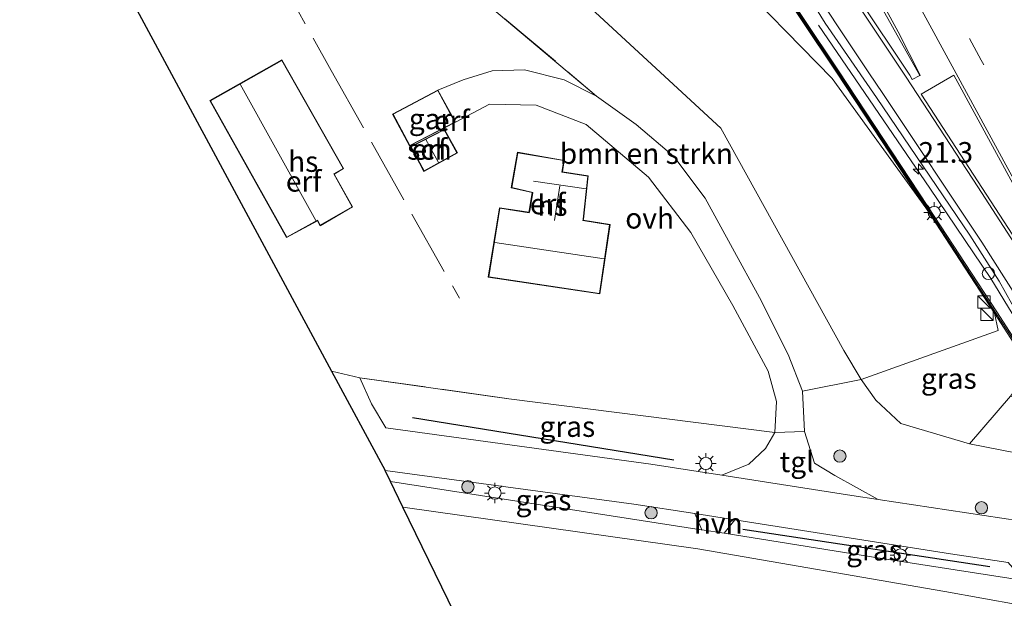
# Model space of a CAD drawing. Units: metres. Extents: x 140000 to 150003, y 474998 to 481251.
# Drawn here: x 140659 to 140779, y 478315 to 478385 of the extents above; entities that cross this region are included whole.
import ezdxf
from ezdxf.enums import TextEntityAlignment as Align

# ---------------------------------------------------------------- set-up
doc = ezdxf.new("R2010")
doc.units = ezdxf.units.M
doc.linetypes.add('IE-TERREINAFSCHEIDING', pattern=[10, 8, -2])
doc.linetypes.add('VW-3-9_STREEP', pattern=[12, 3, -9])
doc.layers.get('0').update_dxf_attribs({"lineweight": 25})
for name, color, linetype, lineweight in [('B-ME-AM-KILOMETR-S-B1', 7, 'Continuous', 18), ('B-ME-BV-GELEIDECONSTRUCTIE-GELEIDERAIL-L-B1', 213, 'BV-GELEIDERAIL', 18), ('B-ME-GR-BOMENSTRUIKEN-GV-B6', 93, 'Continuous', 18), ('B-ME-GR-BOOM-S-B1', 93, 'Continuous', 18), ('B-ME-GW-TEENLIJN-L-B1', 93, 'Continuous', 18), ('B-ME-IE-GRASLAND-GV-B6', 93, 'Continuous', 18), ('B-ME-IE-GRONDWERKLIJN-GROND_INGERICHT-GV-B6', 253, 'Continuous', 18), ('B-ME-IE-INRICHTINGSELEMENT-S-B1', 253, 'Continuous', 18), ('B-ME-IE-MEUBILAIR_WEGMEUBILAIR-LICHTMAST-S-B1', 8, 'Continuous', 18), ('B-ME-IE-TERREINAFSCHEIDING-RASTERHEKWERK-L-B1', 8, 'IE-TERREINAFSCHEIDING', 18), ('B-ME-KG-KADASTRAAL-DAKRAND-L-B1', 13, 'Continuous', 18), ('B-ME-KG-KADASTRAAL-NOKLIJN-L-B1', 13, 'Continuous', 18), ('B-ME-KW-GELUIDSWERING-GV-B6', 8, 'Continuous', 18), ('B-ME-KW-SCHERM-L-B1', 8, 'Continuous', 18), ('B-ME-OB-BEKLEDING-GV-B6', 253, 'Continuous', 18), ('B-ME-OG-BEBOUWING-GV-B6', 173, 'Continuous', 18), ('B-ME-VH-VERH_SOORT-BETON-OVERIG-GV-B6', 8, 'IE-TERREINAFSCHEIDING-NATUURLIJK-HOUTWAL', 18), ('B-ME-VH-VERH_SOORT-BITUMEN-GV-B6', 8, 'IE-TERREINAFSCHEIDING-NATUURLIJK-HOUTWAL', 18), ('B-ME-VH-VERH_SOORT-HALF_VERHARDING-GV-B6', 8, 'IE-TERREINAFSCHEIDING-NATUURLIJK-HOUTWAL', 18), ('B-ME-VH-VERH_SOORT-KLINKERS-GV-B6', 8, 'IE-TERREINAFSCHEIDING-NATUURLIJK-HOUTWAL', 18), ('B-ME-VH-VERH_SOORT-ONVERHARD-GV-B6', 8, 'Continuous', 18), ('B-ME-VH-VERH_SOORT-TEGELS-GV-B6', 8, 'Continuous', 18), ('B-ME-VW-MARKERING-39STREEP-015-L-B1', 255, 'VW-3-9_STREEP', 18), ('B-ME-VW-MARKERING-STREEP-015-L-B1', 7, 'Continuous', 18), ('B-ME-VW-MARKERING-VLAKMARK-GV-B6', 7, 'Continuous', 18)]:
    doc.layers.add(name, color=color, linetype=linetype, lineweight=lineweight)
doc.layers.add('B-ME-GR-BOMENRIJ-L-B1', color=10, linetype='Continuous')
doc.layers.add('B-ME-KG-KADASTRAAL-OPNAMEDTMGRENS-L-B1', color=10, linetype='Continuous')
doc.styles.add('NLCS-ISO', font='NLCS-ISO.TTF')
doc.linetypes.add('BV-GELEIDERAIL', pattern='A,10,-3,[108,NLCS.SHX,S=1,R=0,X=0,Y=0],-3', length=16)
doc.linetypes.add('IE-TERREINAFSCHEIDING-NATUURLIJK-HOUTWAL', pattern='A,7,-1.5,[67,NLCS.SHX,S=0.75,R=45,X=0,Y=0],-1.5,7,-1.5,[70,NLCS.SHX,S=0.75,R=0,X=0,Y=0],-1.5', length=20)

# ---------------------------------------------------------------- blocks, each defined once
blk = doc.blocks.new('hecto')
for p, q in [((0, 0.625), (-0.625, 0)), ((0, -0.625), (0, 0.625)), ((-0.625, 0), (0.625, 0)), ((0.625, 0), (0, -0.625))]:
    blk.add_line(p, q)
blk = doc.blocks.new('boom')
h = blk.add_hatch(color=256)
edge = h.paths.add_edge_path()
edge.add_arc((0, 0), 0.75, 0, 360)
blk.add_circle((0, 0), 0.75)
blk = doc.blocks.new('kast')
blk.add_line((-0.75, -0.75), (0.75, 0.75))
blk.add_lwpolyline([(-0.75, 0.75), (0.75, 0.75), (0.75, -0.75), (-0.75, -0.75)], close=True)
blk = doc.blocks.new('lantaarnpaal')
for p, q in [((0, 0.75), (0, 1.25)), ((-0.75, 0), (-1.25, 0)), ((-0.88, 0.88), (-0.53, 0.53)), ((0.53, 0.53), (0.88, 0.88)), ((0.75, 0), (1.25, 0)), ((-0.53, -0.53), (-0.88, -0.88)), ((0, -0.75), (0, -1.25)), ((0.53, -0.53), (0.88, -0.88))]:
    blk.add_line(p, q)
blk.add_circle((0, 0), 0.75)
blk = doc.blocks.new('dtb')
blk.add_circle((0, 0), 0.75)

msp = doc.modelspace()

# ---------------------------------------------------------------- linework, layer by layer
at = {"layer": 'B-ME-BV-GELEIDECONSTRUCTIE-GELEIDERAIL-L-B1'}
msp.add_line((140756.137, 478384.569, 6.313), (140769.671, 478364.777, 7.601), dxfattribs=at)
msp.add_polyline3d([(140769.671, 478364.777, 7.601), (140777.07, 478353.821, 7.237), (140782.252, 478345.339, 7.137), (140783.711, 478342.726, 7.115)], dxfattribs=at)
at = {"layer": 'B-ME-GR-BOMENRIJ-L-B1'}
for p, q in [((140706.864, 478336.943, 0.822), (140738.609, 478331.788, 1.052)), ((140746.964, 478323.402, 0.807), (140776.934, 478318.871, 0.795))]:
    msp.add_line(p, q, dxfattribs=at)
at = {"layer": 'B-ME-GR-BOMENSTRUIKEN-GV-B6'}
for points in [[(140651.175, 478485.244, 6.175), (140667.136, 478458.14, 6.256), (140674.447, 478446.497, 6.133), (140677.617, 478442.125, 6.133), (140680.48, 478439.422, 6.133), (140689.559, 478432.215, 6.133), (140701.452, 478423.014, 6.136), (140712.582, 478415.003, 6.109), (140723.551, 478408.223, 6.112), (140732.336, 478401.815, 6.109), (140744.742, 478391.497, 6.46), (140757.815, 478378.124, 6.505), (140769.164, 478362.414, 6.463), (140777.516, 478349.608, 6.413), (140777.94, 478347.506, 6.084), (140761.319, 478341.561, 1.327), (140759.217, 478345.082, 1.327), (140744.291, 478372.096, 1.898), (140711.726, 478402.2, 1.835), (140692.143, 478416.253, 0.772), (140684.409, 478421.803, 1.457), (140666.124, 478438.622, 1.172), (140657.97, 478450.487, 1.168)], [(140761.319, 478341.561, 1.327), (140754.218, 478340.137, 0.821), (140752.45, 478344.584, 0.86), (140748.976, 478351.51, 0.883), (140745.706, 478357.524, 0.883), (140742.391, 478363.588, 0.879), (140738.576, 478368.625, 0.879), (140734.015, 478372.528, 0.868), (140729.216, 478375.978, 0.868), (140702.799, 478398.234, 1.75), (140685.735, 478412.405, 1.64), (140692.143, 478416.253, 0.772), (140711.726, 478402.2, 1.835), (140744.291, 478372.096, 1.898), (140759.217, 478345.082, 1.327), (140761.319, 478341.561, 1.327)]]:
    msp.add_polyline3d(points, dxfattribs=at)
at = {"layer": 'B-ME-GW-TEENLIJN-L-B1'}
msp.add_polyline3d([(140774.459, 478333.756, 1.193), (140766.148, 478336.236, 1.173), (140763.101, 478339.043, 1.181), (140761.319, 478341.561, 1.327), (140759.217, 478345.082, 1.327), (140744.291, 478372.096, 1.898), (140711.726, 478402.2, 1.835), (140692.143, 478416.253, 0.772)], dxfattribs=at)
at = {"layer": 'B-ME-IE-GRASLAND-GV-B6'}
for points in [[(140756.835, 478399.208, 6.937), (140768.439, 478378.479, 6.769)], [(140768.439, 478378.479, 6.769), (140767.532, 478377.981, 6.714), (140767.216, 478378.514, 6.728), (140754.444, 478397.707, 6.751)], [(140751.706, 478393.35, 6.724), (140756.972, 478384.829, 6.604), (140763.18, 478375.791, 6.567), (140774.498, 478359.07, 6.502), (140778.065, 478353.494, 6.548), (140781.923, 478346.602, 6.469)], [(140780.489, 478345.56, 6.377), (140777.768, 478349.771, 6.413), (140769.415, 478362.578, 6.463), (140758.571, 478379.048, 6.519), (140750.095, 478391.781, 6.537)], [(140749.846, 478391.613, 6.537), (140758.321, 478378.882, 6.519), (140769.164, 478362.414, 6.463), (140757.815, 478378.124, 6.505), (140744.742, 478391.497, 6.46)], [(140782.601, 478341.002, 6.363), (140780.176, 478340.507, 4.89), (140779.448, 478339.546, 4.683), (140774.459, 478333.756, 1.193), (140766.148, 478336.236, 1.173), (140763.101, 478339.043, 1.181), (140761.319, 478341.561, 1.327), (140777.94, 478347.506, 6.084), (140777.516, 478349.608, 6.413), (140780.231, 478345.407, 6.377), (140782.601, 478341.002, 6.363)], [(140750.833, 478335.143, 0.832), (140749.728, 478333.164, 0.846), (140747.674, 478331.277, 0.861), (140744.432, 478329.928, 0.877), (140735.819, 478331.269, 0.895), (140703.658, 478335.704, 0.887), (140701.897, 478338.597, 0.887), (140700.503, 478341.766, 0.793), (140718.563, 478339.227, 0.961), (140750.833, 478335.143, 0.832)], [(140791.276, 478322.771, 0.733), (140763.39, 478326.99, 0.818), (140758.108, 478329.914, 0.811), (140755.645, 478331.404, 0.842), (140754.429, 478335.241, 0.821), (140754.218, 478340.137, 0.821), (140761.319, 478341.561, 1.327), (140763.101, 478339.043, 1.181), (140766.148, 478336.236, 1.173), (140774.459, 478333.756, 1.193), (140782.098, 478332.25, 1.017)], [(140703.545, 478330.504, 0.797), (140733.73, 478326.44, 0.879), (140741.147, 478325.271, 0.842), (140742, 478323.316, 0.807), (140741.925, 478323.328, 0.807), (140704.19, 478329.177, 0.776), (140703.545, 478330.504, 0.797)], [(140746.002, 478324.506, 0.807), (140772.161, 478320.383, 0.795), (140779.161, 478319.322, 0.807), (140781.057, 478317.171, 0.659), (140762.571, 478320.033, 0.752), (140744.702, 478322.885, 0.76), (140746.002, 478324.506, 0.807)]]:
    msp.add_polyline3d(points, dxfattribs=at)
at = {"layer": 'B-ME-IE-GRONDWERKLIJN-GROND_INGERICHT-GV-B6'}
for points in [[(140702.799, 478398.234, 1.75), (140729.216, 478375.978, 0.868), (140725.295, 478377.96, 0.844), (140720.484, 478379.161, 0.836), (140716.547, 478379.018, 0.821), (140713.009, 478377.93, 0.829), (140709.952, 478376.71, 0.961), (140704.457, 478373.78, 0.961), (140706.516, 478369.915, 0.961), (140712.087, 478372.791, 0.961), (140716.224, 478375.002, 0.864), (140721.904, 478374.889, 0.871), (140727.943, 478372.517, 0.868), (140735.499, 478366.111, 0.868), (140740.635, 478359.404, 0.871), (140745.743, 478350.535, 0.875), (140750.019, 478342.574, 0.86), (140751.047, 478338.901, 0.825), (140750.833, 478335.143, 0.832), (140718.563, 478339.227, 0.961), (140700.503, 478341.766, 0.793), (140697.053, 478342.57, 0.793), (140672.007, 478389.097, 1.09)], [(140691.596, 478358.787, 0.82), (140695.342, 478360.828, 0.82), (140695.673, 478360.232, 0.82), (140699.614, 478362.524, 0.82), (140697.384, 478366.495, 0.82), (140698.518, 478367.177, 0.82), (140691.033, 478380.378, 0.82), (140682.285, 478375.427, 0.82), (140691.596, 478358.787, 0.82)], [(140706.657, 478369.84, 0.871), (140708.257, 478366.832, 0.871), (140712.337, 478369.076, 0.871), (140710.747, 478371.923, 0.871), (140706.657, 478369.84, 0.871)], [(140719.623, 478369.15, 1.285), (140718.868, 478364.84, 1.285), (140721.404, 478364.25, 1.285), (140721.05, 478362.027, 1.285), (140721.01, 478361.86, 1.285), (140717.426, 478362.412, 1.285), (140716.069, 478353.97, 1.285), (140729.6, 478351.953, 1.285), (140730.855, 478360.392, 1.285), (140727.591, 478360.907, 1.285), (140727.622, 478361.009, 1.285), (140728.193, 478366.278, 1.285), (140725.074, 478366.772, 1.285), (140725.298, 478368.171, 1.285), (140719.623, 478369.15, 1.285)], [(140780.461, 478314.19, 0.694), (140775.641, 478283.227, 0.483), (140775.276, 478280.774, 0.456), (140775.425, 478279.997, 0.483), (140776.939, 478272.115, 0.456), (140780.785, 478260.011, 0.315), (140777.931, 478263.691, 0.426), (140743.167, 478269.379, 0.42), (140740.892, 478253.691, 0.343), (140721.706, 478293.157, 0.637), (140716.35, 478293.721, 0.637), (140717.504, 478301.813, 0.637), (140705.707, 478326.057, 0.733), (140741.504, 478320.99, 0.729), (140771.481, 478315.815, 0.655), (140780.461, 478314.19, 0.694)]]:
    msp.add_polyline3d(points, dxfattribs=at)
at = {"layer": 'B-ME-IE-TERREINAFSCHEIDING-RASTERHEKWERK-L-B1'}
for p, q in [((140702.799, 478398.234, 1.75), (140729.216, 478375.978, 0.868)), ((140700.503, 478341.766, 0.793), (140718.563, 478339.227, 0.961))]:
    msp.add_line(p, q, dxfattribs=at)
msp.add_polyline3d([(140685.735, 478412.405, 1.64), (140680.343, 478409.272, 1.55), (140697.0084, 478379.0727, 0.911), (140712.5642, 478351.422, 0.805)], dxfattribs=at)
at = {"layer": 'B-ME-KG-KADASTRAAL-DAKRAND-L-B1'}
for points in [[(140691.014, 478380.31, 3.67), (140698.451, 478367.195, 3.668), (140697.317, 478366.513, 3.815), (140699.546, 478362.542, 3.815), (140695.692, 478360.301, 4.591), (140695.362, 478360.895, 4.591), (140691.616, 478358.854, 4.024), (140682.353, 478375.408, 3.954), (140691.014, 478380.31, 3.67)], [(140709.932, 478376.642, 3.43), (140712.019, 478372.812, 3.43), (140706.537, 478369.982, 3.43), (140704.525, 478373.759, 3.418), (140709.932, 478376.642, 3.43)], [(140706.725, 478369.818, 2.977), (140710.727, 478371.857, 2.977), (140712.269, 478369.096, 2.977), (140708.277, 478366.9, 2.968), (140706.725, 478369.818, 2.977)], [(140730.799, 478360.351, 6.423), (140729.558, 478352.009, 6.489), (140716.126, 478354.012, 6.592), (140717.467, 478362.356, 6.495), (140721.054, 478361.803, 6.54), (140721.1, 478362.02, 3.446), (140721.46, 478364.285, 3.443), (140718.925, 478364.875, 2.447), (140719.664, 478369.093, 2.775), (140725.241, 478368.131, 3.034), (140725.017, 478366.731, 3.361), (140728.138, 478366.236, 3.337), (140727.572, 478361.014, 3.379), (140727.536, 478360.865, 6.499), (140730.799, 478360.351, 6.423)]]:
    msp.add_polyline3d(points, dxfattribs=at)
at = {"layer": 'B-ME-KG-KADASTRAAL-NOKLIJN-L-B1'}
for p, q in [((140685.977, 478377.428, 4.621), (140695.162, 478360.865, 4.621)), ((140708.493, 478370.684, 3.37), (140710.017, 478367.91, 3.37)), ((140727.951, 478364.715, 4.369), (140721.544, 478365.639, 4.336)), ((140724.748, 478365.059, 4.348), (140724.094, 478360.873, 4.348)), ((140716.855, 478358.197, 9.073), (140730.146, 478356.198, 9.046))]:
    msp.add_line(p, q, dxfattribs=at)
at = {"layer": 'B-ME-KG-KADASTRAAL-OPNAMEDTMGRENS-L-B1'}
for points in [[(140563.991, 478573.979, 0.562), (140584.554, 478542.932, 0.784), (140583.289, 478540.667, 0.784), (140600.331, 478511.994, 0.736), (140587.147, 478502.275, 0.736), (140610.377, 478469.577, 0.736), (140621.244, 478477.636, 0.736), (140647.067, 478435.484, 0.548), (140666.107, 478400.038, 1.06), (140664.312, 478398.89, 1.039), (140670.39, 478388.165, 1.018), (140672.007, 478389.097, 1.09), (140697.053, 478342.57, 0.793), (140703.545, 478330.504, 0.797)], [(140747.963, 478239.146, 0.38), (140740.892, 478253.691, 0.343), (140721.706, 478293.157, 0.637), (140716.35, 478293.721, 0.637), (140717.504, 478301.813, 0.637), (140705.707, 478326.057, 0.733), (140704.19, 478329.177, 0.776), (140703.545, 478330.504, 0.797)]]:
    msp.add_polyline3d(points, dxfattribs=at)
at = {"layer": 'B-ME-KW-GELUIDSWERING-GV-B6'}
for points in [[(140750.095, 478391.781, 6.537), (140758.571, 478379.048, 6.519), (140769.415, 478362.578, 6.463), (140777.768, 478349.771, 6.413), (140780.489, 478345.56, 6.377)], [(140780.231, 478345.407, 6.377), (140777.516, 478349.608, 6.413), (140769.164, 478362.414, 6.463), (140758.321, 478378.882, 6.519), (140749.846, 478391.613, 6.537)]]:
    msp.add_polyline3d(points, dxfattribs=at)
at = {"layer": 'B-ME-KW-SCHERM-L-B1'}
msp.add_polyline3d([(140693.968, 478436.463, 7.983), (140697.82, 478434.035, 7.984), (140697.933, 478433.976, 9.484), (140702.536, 478432.172, 9.494), (140707.306, 478430.665, 9.49), (140712.37, 478429.159, 9.509), (140717.152, 478427.708, 9.528), (140721.56, 478426.085, 9.538), (140725.881, 478423.564, 9.541), (140729.699, 478419.874, 9.55), (140735.978, 478412.074, 9.543), (140741.695, 478403.856, 9.543), (140749.971, 478391.697, 9.537), (140758.446, 478378.965, 9.519), (140769.29, 478362.496, 9.463), (140777.642, 478349.689, 9.413), (140780.36, 478345.484, 9.377), (140782.705, 478341.125, 9.363)], dxfattribs=at)
at = {"layer": 'B-ME-OB-BEKLEDING-GV-B6'}
msp.add_polyline3d([(140774.459, 478333.756, 1.193), (140779.448, 478339.546, 4.683), (140784.935, 478338.119, 4.793), (140839.875, 478329.542, 4.781), (140843.195, 478330.473, 4.796), (140848.257, 478322.82, 0.645), (140845.286, 478322.208, 0.585), (140842.489, 478322.368, 0.485), (140823.507, 478325.326, 0.605), (140790.225, 478330.497, 0.593), (140782.098, 478332.25, 1.017), (140774.459, 478333.756, 1.193)], dxfattribs=at)
at = {"layer": 'B-ME-OG-BEBOUWING-GV-B6'}
for points in [[(140691.033, 478380.378, 0.82), (140698.518, 478367.177, 0.82), (140697.384, 478366.495, 0.82), (140699.614, 478362.524, 0.82), (140695.673, 478360.232, 0.82), (140695.342, 478360.828, 0.82), (140691.596, 478358.787, 0.82), (140682.285, 478375.427, 0.82), (140691.033, 478380.378, 0.82)], [(140712.087, 478372.791, 0.961), (140706.516, 478369.915, 0.961), (140704.457, 478373.78, 0.961), (140709.952, 478376.71, 0.961), (140712.087, 478372.791, 0.961)], [(140706.657, 478369.84, 0.871), (140710.747, 478371.923, 0.871), (140712.337, 478369.076, 0.871), (140708.257, 478366.832, 0.871), (140706.657, 478369.84, 0.871)], [(140728.193, 478366.278, 1.285), (140727.622, 478361.009, 1.285), (140727.591, 478360.907, 1.285), (140730.855, 478360.392, 1.285), (140729.6, 478351.953, 1.285), (140716.069, 478353.97, 1.285), (140717.426, 478362.412, 1.285), (140721.01, 478361.86, 1.285), (140721.05, 478362.027, 1.285), (140721.404, 478364.25, 1.285), (140718.868, 478364.84, 1.285), (140719.623, 478369.15, 1.285), (140725.298, 478368.171, 1.285), (140725.074, 478366.772, 1.285), (140728.193, 478366.278, 1.285)]]:
    msp.add_polyline3d(points, dxfattribs=at)
at = {"layer": 'B-ME-VH-VERH_SOORT-BETON-OVERIG-GV-B6'}
for points in [[(140652.463, 478591.769, 6.373), (140676.269, 478548.032, 6.633), (140699.171, 478505.997, 6.835), (140726.845, 478455.142, 6.881), (140750.968, 478410.999, 6.81), (140765.797, 478383.783, 6.76), (140768.49, 478378.499, 6.741), (140768.439, 478378.479, 6.769)], [(140768.439, 478378.479, 6.769), (140756.835, 478399.208, 6.937)]]:
    msp.add_polyline3d(points, dxfattribs=at)
at = {"layer": 'B-ME-VH-VERH_SOORT-BITUMEN-GV-B6'}
for points in [[(140754.444, 478397.707, 6.751), (140767.216, 478378.514, 6.728), (140767.532, 478377.981, 6.714), (140768.439, 478378.479, 6.769), (140768.49, 478378.499, 6.741), (140765.797, 478383.783, 6.76), (140750.968, 478410.999, 6.81)], [(140781.923, 478346.602, 6.469), (140778.065, 478353.494, 6.548), (140774.498, 478359.07, 6.502), (140763.18, 478375.791, 6.567), (140756.972, 478384.829, 6.604), (140751.706, 478393.35, 6.724)], [(140780.461, 478314.19, 0.694), (140771.481, 478315.815, 0.655), (140741.504, 478320.99, 0.729), (140705.707, 478326.057, 0.733), (140704.19, 478329.177, 0.776), (140741.925, 478323.328, 0.807), (140742, 478323.316, 0.807)], [(140742, 478323.316, 0.807), (140744.702, 478322.885, 0.76), (140762.571, 478320.033, 0.752), (140781.057, 478317.171, 0.659), (140787.206, 478315.865, 0.662), (140796.294, 478313.154, 0.573)]]:
    msp.add_polyline3d(points, dxfattribs=at)
at = {"layer": 'B-ME-VH-VERH_SOORT-HALF_VERHARDING-GV-B6'}
msp.add_polyline3d([(140746.002, 478324.506, 0.807), (140744.702, 478322.885, 0.76), (140742, 478323.316, 0.807), (140741.147, 478325.271, 0.842), (140746.002, 478324.506, 0.807)], dxfattribs=at)
at = {"layer": 'B-ME-VH-VERH_SOORT-KLINKERS-GV-B6'}
for points in [[(140801.534, 478314.393, 0.723), (140801.741, 478315.745, 0.673), (140792.001, 478317.215, 0.733), (140789.918, 478317.439, 0.791), (140787.206, 478315.865, 0.662), (140781.057, 478317.171, 0.659), (140779.161, 478319.322, 0.807), (140772.161, 478320.383, 0.795), (140746.002, 478324.506, 0.807), (140741.147, 478325.271, 0.842), (140733.73, 478326.44, 0.879), (140703.545, 478330.504, 0.797), (140697.053, 478342.57, 0.793), (140700.503, 478341.766, 0.793)], [(140700.503, 478341.766, 0.793), (140701.897, 478338.597, 0.887), (140703.658, 478335.704, 0.887), (140735.819, 478331.269, 0.895), (140744.432, 478329.928, 0.877), (140760.209, 478327.471, 0.83), (140763.39, 478326.99, 0.818), (140791.276, 478322.771, 0.733), (140791.672, 478322.71, 0.733), (140791.924, 478323.858, 0.803), (140791.396, 478324.401, 0.833), (140793.248, 478326.199, 0.873), (140794.398, 478325.018, 0.873), (140793.937, 478324.57, 0.733), (140801.902, 478323.403, 0.713), (140803.167, 478321.7, 0.673), (140819.438, 478319.144, 0.753), (140821.732, 478318.856, 0.705), (140844.08, 478315.421, 0.635), (140844.679, 478316.702, 0.675), (140847.856, 478316.278, 0.675), (140847.726, 478314.094, 0.705)]]:
    msp.add_polyline3d(points, dxfattribs=at)
at = {"layer": 'B-ME-VH-VERH_SOORT-ONVERHARD-GV-B6'}
msp.add_polyline3d([(140754.218, 478340.137, 0.821), (140754.429, 478335.241, 0.821), (140750.833, 478335.143, 0.832), (140751.047, 478338.901, 0.825), (140750.019, 478342.574, 0.86), (140745.743, 478350.535, 0.875), (140740.635, 478359.404, 0.871), (140735.499, 478366.111, 0.868), (140727.943, 478372.517, 0.868), (140721.904, 478374.889, 0.871), (140716.224, 478375.002, 0.864), (140712.087, 478372.791, 0.961), (140709.952, 478376.71, 0.961), (140713.009, 478377.93, 0.829), (140716.547, 478379.018, 0.821), (140720.484, 478379.161, 0.836), (140725.295, 478377.96, 0.844), (140729.216, 478375.978, 0.868), (140734.015, 478372.528, 0.868), (140738.576, 478368.625, 0.879), (140742.391, 478363.588, 0.879), (140745.706, 478357.524, 0.883), (140748.976, 478351.51, 0.883), (140752.45, 478344.584, 0.86), (140754.218, 478340.137, 0.821)], dxfattribs=at)
at = {"layer": 'B-ME-VH-VERH_SOORT-TEGELS-GV-B6'}
msp.add_polyline3d([(140750.833, 478335.143, 0.832), (140754.429, 478335.241, 0.821), (140755.645, 478331.404, 0.842), (140758.108, 478329.914, 0.811), (140763.39, 478326.99, 0.818), (140760.209, 478327.471, 0.83), (140744.432, 478329.928, 0.877), (140747.674, 478331.277, 0.861), (140749.728, 478333.164, 0.846), (140750.833, 478335.143, 0.832)], dxfattribs=at)
at = {"layer": 'B-ME-VW-MARKERING-39STREEP-015-L-B1'}
for points in [[(140799.162, 478337.599, 6.557), (140775.889, 478380.319, 6.883), (140752.865, 478422.606, 7.005), (140731.249, 478462.171, 7.022)], [(140757.376, 478421.344, 7.076), (140781.973, 478376.238, 6.934), (140803.378, 478336.944, 6.582)]]:
    msp.add_polyline3d(points, dxfattribs=at)
at = {"layer": 'B-ME-VW-MARKERING-STREEP-015-L-B1'}
for p, q in [((140756.389, 478393.955, 6.817), (140766.784, 478378.262, 6.715)), ((140762.27, 478378.791, 6.73), (140763.936, 478376.281, 6.634))]:
    msp.add_line(p, q, dxfattribs=at)
for points in [[(140794.868, 478338.266, 6.488), (140788.158, 478350.587, 6.579), (140772.856, 478378.712, 6.822), (140754.258, 478412.896, 6.911), (140730.221, 478456.914, 6.975), (140702.524, 478507.809, 6.916), (140679.498, 478549.996, 6.732), (140656.033, 478593.025, 6.488), (140648.679, 478606.499, 6.42)], [(140687.766, 478447.625, 6.562), (140688.693, 478446.081, 6.574), (140689.892, 478444.427, 6.589), (140691.35, 478442.852, 6.604), (140693.085, 478441.315, 6.619), (140694.745, 478439.922, 6.628), (140696.704, 478438.54, 6.652), (140699.488, 478436.859, 6.667), (140702.757, 478435.557, 6.667), (140708.281, 478433.793, 6.712), (140717.4, 478431.074, 6.751), (140722.333, 478429.368, 6.778), (140725.572, 478427.848, 6.796), (140727.705, 478426.37, 6.808), (140729.583, 478424.708, 6.751), (140731.537, 478422.713, 6.772), (140733.586, 478420.458, 6.781), (140736.49, 478416.766, 6.793), (140742.287, 478408.716, 6.793), (140753.717, 478391.65, 6.73), (140762.27, 478378.791, 6.73)], [(140792.213, 478338.679, 6.458), (140786.682, 478347.626, 6.514), (140775.487, 478364.963, 6.671), (140766.784, 478378.262, 6.715)], [(140787.852, 478339.357, 6.391), (140783.219, 478346.802, 6.464), (140775.958, 478358.218, 6.656), (140763.936, 478376.281, 6.634)]]:
    msp.add_polyline3d(points, dxfattribs=at)
at = {"layer": 'B-ME-VW-MARKERING-VLAKMARK-GV-B6'}
msp.add_polyline3d([(140787.85, 478350.413, 6.566), (140794.36, 478338.479, 6.489), (140792.705, 478338.696, 6.459), (140785.938, 478349.511, 6.517), (140779.734, 478359.105, 6.622), (140768.598, 478376.211, 6.712), (140772.549, 478378.527, 6.805), (140787.85, 478350.413, 6.566)], dxfattribs=at)

# ---------------------------------------------------------------- block references
at = {"layer": 'B-ME-AM-KILOMETR-S-B1', "rotation": 90}
msp.add_blockref('hecto', (140768.278, 478367.105, 7.167), dxfattribs=at)
at = {"layer": 'B-ME-GR-BOOM-S-B1', "rotation": 90}
for p in [(140758.737, 478332.254, 1.056), (140713.605, 478328.54, 0.623), (140735.827, 478325.381, 0.896), (140775.915, 478325.983, 0.982)]:
    msp.add_blockref('boom', p, dxfattribs=at)
at = {"layer": 'B-ME-IE-INRICHTINGSELEMENT-S-B1', "rotation": 90}
for name, p in [('dtb', (140776.767, 478354.434, 7.311)), ('kast', (140776.222, 478350.986, 6.899)), ('kast', (140776.604, 478349.482, 6.403))]:
    msp.add_blockref(name, p, dxfattribs=at)
at = {"layer": 'B-ME-IE-MEUBILAIR_WEGMEUBILAIR-LICHTMAST-S-B1', "rotation": 90}
for p in [(140770.198, 478361.832, 6.574), (140742.47, 478331.37, 1.017), (140716.869, 478327.777, 0.846), (140766.075, 478320.247, 0.733)]:
    msp.add_blockref('lantaarnpaal', p, dxfattribs=at)

# ---------------------------------------------------------------- texts
at = {"layer": 'B-ME-AM-KILOMETR-S-B1', "ltscale": 0.2, "style": 'NLCS-ISO'}
msp.add_text('21.3', height=2.5, dxfattribs=at).set_placement((140768.278, 478367.105, 7.167), align=Align.BOTTOM_LEFT)
at = {"layer": 'B-ME-GR-BOMENSTRUIKEN-GV-B6', "ltscale": 0.2, "style": 'NLCS-ISO'}
msp.add_text('bmn en strkn', height=2.5, dxfattribs=at).set_placement((140735.2561, 478368.9916), align=Align.MIDDLE_CENTER)
at = {"layer": 'B-ME-IE-GRASLAND-GV-B6', "ltscale": 0.2, "style": 'NLCS-ISO'}
for p in [(140771.96, 478341.682), (140725.668, 478335.847), (140722.7725, 478326.91), (140762.8795, 478320.8385)]:
    msp.add_text('gras', height=2.5, dxfattribs=at).set_placement(p, align=Align.MIDDLE_CENTER)
at = {"layer": 'B-ME-IE-GRONDWERKLIJN-GROND_INGERICHT-GV-B6', "ltscale": 0.2, "style": 'NLCS-ISO'}
for p in [(140711.6559, 478372.973), (140708.931, 478369.5022), (140693.6712, 478365.6261), (140723.2871, 478362.8761)]:
    msp.add_text('erf', height=2.5, dxfattribs=at).set_placement(p, align=Align.MIDDLE_CENTER)
at = {"layer": 'B-ME-OG-BEBOUWING-GV-B6', "ltscale": 0.2, "style": 'NLCS-ISO'}
for s, p in [('gar', (140709.0198, 478373.1974)), ('sch', (140708.931, 478369.5022)), ('hs', (140693.6087, 478368.0251)), ('hs', (140723.8584, 478362.6846))]:
    msp.add_text(s, height=2.5, dxfattribs=at).set_placement(p, align=Align.MIDDLE_CENTER)
at = {"layer": 'B-ME-VH-VERH_SOORT-HALF_VERHARDING-GV-B6', "ltscale": 0.2, "style": 'NLCS-ISO'}
msp.add_text('hvh', height=2.5, dxfattribs=at).set_placement((140743.9706, 478324.0968), align=Align.MIDDLE_CENTER)
at = {"layer": 'B-ME-VH-VERH_SOORT-ONVERHARD-GV-B6', "ltscale": 0.2, "style": 'NLCS-ISO'}
msp.add_text('ovh', height=2.5, dxfattribs=at).set_placement((140735.6566, 478361.1399), align=Align.MIDDLE_CENTER)
at = {"layer": 'B-ME-VH-VERH_SOORT-TEGELS-GV-B6', "ltscale": 0.2, "style": 'NLCS-ISO'}
msp.add_text('tgl', height=2.5, dxfattribs=at).set_placement((140753.5281, 478331.5675), align=Align.MIDDLE_CENTER)

doc.saveas('drawing.dxf')
